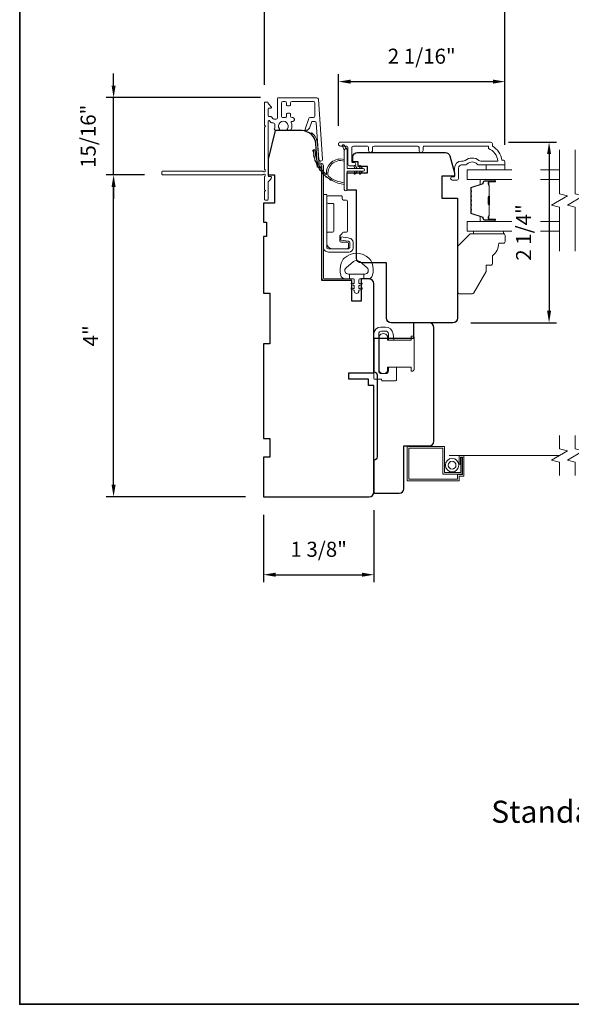
# Model space of a CAD drawing. Extents: x 3884 to 4107, y 3478 to 3578.
# Drawn here: x 4046 to 4053, y 3556 to 3568 of the extents above; entities that cross this region are included whole.
import ezdxf

# ---------------------------------------------------------------- set-up
doc = ezdxf.new("R2010")
doc.units = 0
doc.header["$LTSCALE"] = 250
doc.header["$MEASUREMENT"] = 0
doc.header["$PDMODE"] = 3
doc.header["$PDSIZE"] = -2
doc.linetypes.add('HIDDEN2', pattern=[0.1875, 0.125, -0.0625])
doc.layers.get('DEFPOINTS').update_dxf_attribs({"color": 2, "linetype": 'CONTINUOUS'})
for name, color, linetype, lineweight in [('6', 6, 'CONTINUOUS', 5), ('7', 7, 'CONTINUOUS', 9), ('8', 7, 'CONTINUOUS', 35), ('Butal', 9, 'CONTINUOUS', 15), ('Dimensions', 2, 'CONTINUOUS', 15), ('Frame & Sash Cladding', 3, 'CONTINUOUS', 15), ('Glass', 1, 'CONTINUOUS', 15), ('Hinge', 5, 'CONTINUOUS', 15), ('Jamb Liner', 230, 'CONTINUOUS', 9), ('Lock', 181, 'CONTINUOUS', 15), ('Next Gen Cladding', 142, 'CONTINUOUS', 20), ('Screen', 40, 'HIDDEN2', 9), ('Spacer Bar', 1, 'CONTINUOUS', 9), ('Sreen Frame', 30, 'CONTINUOUS', 9), ('TEXT', 7, 'CONTINUOUS', 35), ('Weather-Strip', 6, 'CONTINUOUS', 9), ('Wood', 7, 'CONTINUOUS', 25)]:
    doc.layers.add(name, color=color, linetype=linetype, lineweight=lineweight)
doc.layers.add('Parts', color=7, linetype='CONTINUOUS')
doc.styles.add('Note Text (ISO)', font='tahoma.ttf')
doc.styles.add('ROMANS', font='romans')
doc.dimstyles.new('LWDEC', dxfattribs={"dimscale": 20, "dimtxt": 2.5, "dimasz": 2, "dimexe": 1.25, "dimexo": 3, "dimgap": 2, "dimtad": 1, "dimtoh": 1, "dimdec": 0, "dimzin": 11, "dimdsep": 46, "dimtxsty": 'ROMANS', "dimcen": 0, "dimdle": 1.5, "dimazin": 0, "dimtfac": 1, "dimtdec": 0, "dimtix": 1, "dimtmove": 0, "dimatfit": 3, "dimfxl": 0, "dimtzin": 0, "dimarcsym": 0})

# ---------------------------------------------------------------- blocks, each defined once
blk = doc.blocks.new('*D253')
at = {"layer": 'DEFPOINTS', "color": 0}
for p in [(4052.218, 3567.706), (4050.142, 3566.928), (4052.218, 3566.691)]:
    blk.add_point(p, dxfattribs=at)
at = {"layer": 'Dimensions', "color": 0, "lineweight": -2}
for p, q in [((4050.142, 3567.153), (4050.142, 3567.8)), ((4052.218, 3566.916), (4052.218, 3567.8)), ((4050.292, 3567.706), (4052.068, 3567.706))]:
    blk.add_line(p, q, dxfattribs=at)
at = {"layer": 'Dimensions', "color": 0}
for points in [[(4050.292, 3567.731), (4050.292, 3567.681), (4050.142, 3567.706)], [(4052.068, 3567.731), (4052.068, 3567.681), (4052.218, 3567.706)]]:
    blk.add_solid(points, dxfattribs=at)
at = {"layer": 'Dimensions', "color": 0, "insert": (4051.18, 3567.999), "char_height": 0.1875, "attachment_point": 5, "style": 'ROMANS'}
blk.add_mtext('2 1/16"', dxfattribs=at)
blk = doc.blocks.new('*D254')
at = {"layer": 'DEFPOINTS', "color": 0}
for p in [(4049.218, 3568.784), (4049.218, 3567.441), (4052.218, 3566.691)]:
    blk.add_point(p, dxfattribs=at)
at = {"layer": 'Dimensions', "color": 0, "lineweight": -2}
for p, q in [((4049.218, 3567.666), (4049.218, 3568.878)), ((4052.218, 3566.916), (4052.218, 3568.878)), ((4052.068, 3568.784), (4049.368, 3568.784))]:
    blk.add_line(p, q, dxfattribs=at)
at = {"layer": 'Dimensions', "color": 0}
for points in [[(4049.368, 3568.809), (4049.368, 3568.759), (4049.218, 3568.784)], [(4052.068, 3568.809), (4052.068, 3568.759), (4052.218, 3568.784)]]:
    blk.add_solid(points, dxfattribs=at)
at = {"layer": 'Dimensions', "color": 0, "insert": (4050.718, 3569.046), "char_height": 0.1875, "attachment_point": 5, "style": 'ROMANS'}
blk.add_mtext('3"', dxfattribs=at)
blk = doc.blocks.new('*D255')
at = {"layer": 'DEFPOINTS', "color": 0}
for p in [(4049.207, 3562.527), (4050.584, 3562.587), (4050.584, 3561.555)]:
    blk.add_point(p, dxfattribs=at)
at = {"layer": 'Dimensions', "color": 0, "lineweight": -2}
for p, q in [((4049.207, 3562.302), (4049.207, 3561.461)), ((4050.584, 3562.362), (4050.584, 3561.461)), ((4049.357, 3561.555), (4050.434, 3561.555))]:
    blk.add_line(p, q, dxfattribs=at)
at = {"layer": 'Dimensions', "color": 0}
for points in [[(4049.357, 3561.58), (4049.357, 3561.53), (4049.207, 3561.555)], [(4050.434, 3561.58), (4050.434, 3561.53), (4050.584, 3561.555)]]:
    blk.add_solid(points, dxfattribs=at)
at = {"layer": 'Dimensions', "color": 0, "insert": (4049.895, 3561.848), "char_height": 0.1875, "attachment_point": 5, "style": 'ROMANS'}
blk.add_mtext('1 3/8"', dxfattribs=at)
blk = doc.blocks.new('*D258')
at = {"layer": 'DEFPOINTS', "color": 0}
for p in [(4052.039, 3566.952), (4051.569, 3564.697), (4052.768, 3564.697)]:
    blk.add_point(p, dxfattribs=at)
at = {"layer": 'Dimensions', "color": 0, "lineweight": -2}
for p, q in [((4052.264, 3566.952), (4052.861, 3566.952)), ((4052.768, 3566.802), (4052.768, 3564.847)), ((4051.794, 3564.697), (4052.861, 3564.697))]:
    blk.add_line(p, q, dxfattribs=at)
at = {"layer": 'Dimensions', "color": 0}
for points in [[(4052.743, 3566.802), (4052.793, 3566.802), (4052.768, 3566.952)], [(4052.743, 3564.847), (4052.793, 3564.847), (4052.768, 3564.697)]]:
    blk.add_solid(points, dxfattribs=at)
at = {"layer": 'Dimensions', "color": 0, "insert": (4052.475, 3565.824), "char_height": 0.1875, "attachment_point": 5, "rotation": 90, "style": 'ROMANS'}
blk.add_mtext('2 1/4"', dxfattribs=at)
blk = doc.blocks.new('psglzstop')
at = {"layer": '6', "lineweight": 13}
blk.add_lwpolyline([(0.79, 14.5), (0.79, 5), (0, 5), (0, 14.5)], close=True, dxfattribs=at)
at = {"layer": '7'}
blk.add_lwpolyline([(7.79, 11), (10.29, 11, -0.414214), (10.79, 10.5), (10.79, 9), (12.79, 9), (19.54, 5.1, -0.267949), (19.79, 4.67), (19.79, 0.5, -0.414214), (19.29, 0), (4.79, 0), (0.79, 4), (0.79, 14.5, -0.414214), (1.29, 15), (3.29, 15, -0.414214), (3.79, 14.5), (3.79, 13, -0.236068)], format="xyb", close=True, dxfattribs=at)
blk = doc.blocks.new('*D344')
at = {"layer": 'DEFPOINTS', "color": 0}
for p in [(4047.338, 3566.543), (4047.949, 3566.543), (4049.207, 3562.527)]:
    blk.add_point(p, dxfattribs=at)
at = {"layer": 'Dimensions', "color": 0, "lineweight": -2}
for p, q in [((4047.724, 3566.543), (4047.244, 3566.543)), ((4047.338, 3562.677), (4047.338, 3566.393)), ((4048.982, 3562.527), (4047.244, 3562.527))]:
    blk.add_line(p, q, dxfattribs=at)
at = {"layer": 'Dimensions', "color": 0}
for points in [[(4047.313, 3566.393), (4047.363, 3566.393), (4047.338, 3566.543)], [(4047.313, 3562.677), (4047.363, 3562.677), (4047.338, 3562.527)]]:
    blk.add_solid(points, dxfattribs=at)
at = {"layer": 'Dimensions', "color": 0, "insert": (4047.076, 3564.535), "char_height": 0.1875, "attachment_point": 5, "rotation": 90, "style": 'ROMANS'}
blk.add_mtext('4"', dxfattribs=at)
blk = doc.blocks.new('*D343')
at = {"layer": 'DEFPOINTS', "color": 0}
for p in [(4047.338, 3567.506), (4049.394, 3567.506), (4047.949, 3566.543)]:
    blk.add_point(p, dxfattribs=at)
at = {"layer": 'Dimensions', "color": 0, "lineweight": -2}
for p, q in [((4047.338, 3567.656), (4047.338, 3567.806)), ((4049.169, 3567.506), (4047.244, 3567.506)), ((4047.338, 3566.543), (4047.338, 3567.506)), ((4047.724, 3566.543), (4047.244, 3566.543)), ((4047.338, 3566.393), (4047.338, 3566.243))]:
    blk.add_line(p, q, dxfattribs=at)
at = {"layer": 'Dimensions', "color": 0}
for points in [[(4047.313, 3567.656), (4047.363, 3567.656), (4047.338, 3567.506)], [(4047.313, 3566.393), (4047.363, 3566.393), (4047.338, 3566.543)]]:
    blk.add_solid(points, dxfattribs=at)
at = {"layer": 'Dimensions', "color": 0, "insert": (4047.045, 3567.024), "char_height": 0.1875, "attachment_point": 5, "rotation": 90, "style": 'ROMANS'}
blk.add_mtext('15/16"', dxfattribs=at)

msp = doc.modelspace()

# ---------------------------------------------------------------- linework, layer by layer
at = {"layer": '6'}
msp.add_lwpolyline([(4052.2184, 3566.66608), (4052.2184, 3566.60703), (4051.98218, 3566.60703), (4051.98218, 3566.66608)], close=True, dxfattribs=at)
msp.add_lwpolyline([(4050.56069, 3565.44133, 0.12421487), (4050.5215, 3565.50347, 0.39999998), (4050.21434, 3565.50347, 0.12421487), (4050.17516, 3565.44133, 0.13984464), (4050.16948, 3565.29015, 0.34545439), (4050.2278, 3565.24439), (4050.27785, 3565.24439), (4050.27785, 3565.30444), (4050.27785, 3565.24439), (4050.32962, 3565.24439, -0.41421356), (4050.33963, 3565.23438), (4050.33963, 3565.19403, -0.53965061), (4050.32698, 3565.18572), (4050.3101, 3565.19303, 1), (4050.30319, 3565.17708), (4050.33417, 3565.16366, -0.29899601), (4050.33963, 3565.15535), (4050.33963, 3565.13475, -0.53965061), (4050.32698, 3565.12644), (4050.3101, 3565.13375, 1), (4050.30319, 3565.11779), (4050.33417, 3565.10438, -0.29899601), (4050.33963, 3565.09607), (4050.33963, 3565.09291, 1), (4050.39622, 3565.09291), (4050.39622, 3565.09607, -0.29899601), (4050.40168, 3565.10438), (4050.43266, 3565.11779, 1), (4050.42575, 3565.13375), (4050.40888, 3565.12644, -0.53965061), (4050.39622, 3565.13475), (4050.39622, 3565.15535, -0.29899601), (4050.40168, 3565.16366), (4050.43266, 3565.17708, 1), (4050.42575, 3565.19303), (4050.40888, 3565.18572, -0.53965061), (4050.39622, 3565.19403), (4050.39622, 3565.23438, -0.41421356), (4050.40623, 3565.24439), (4050.458, 3565.24439), (4050.458, 3565.30444), (4050.27785, 3565.30444), (4050.26676, 3565.30444, -0.70020754), (4050.23781, 3565.38398), (4050.32932, 3565.46077, -0.36397023), (4050.40652, 3565.46077), (4050.49804, 3565.38398, -0.70020754), (4050.46909, 3565.30444), (4050.458, 3565.30444), (4050.458, 3565.24439), (4050.50804, 3565.24439, 0.34545439), (4050.56637, 3565.29015, 0.13984464)], format="xyb", close=True, dxfattribs=at)
at = {"layer": '7', "flags": 128}
for points in [[(4052.89756, 3565.5894), (4052.89756, 3566.14001), (4052.79913, 3566.16638), (4052.99598, 3566.28004), (4052.89756, 3566.30641), (4052.89756, 3566.85703)], [(4053.09441, 3565.5894), (4053.09441, 3566.14001), (4052.99598, 3566.16638), (4053.19283, 3566.28004), (4053.09441, 3566.30641), (4053.09441, 3566.85703)]]:
    msp.add_lwpolyline(points, dxfattribs=at)
at = {"layer": '7'}
for points in [[(4052.89735, 3562.79202), (4052.89735, 3562.95883), (4052.79893, 3562.9852), (4052.99578, 3563.09885), (4052.89735, 3563.12522), (4052.89735, 3563.29202)], [(4053.0942, 3562.79202), (4053.0942, 3562.95883), (4052.99578, 3562.9852), (4053.19263, 3563.09885), (4053.0942, 3563.12522), (4053.0942, 3563.29202)]]:
    msp.add_lwpolyline(points, dxfattribs=at)
at = {"layer": '8', "linetype": 'Continuous'}
msp.add_lwpolyline([(4046.16714, 3573.27922), (4075.85641, 3573.27922), (4075.85641, 3556.19594), (4046.16714, 3556.19594)], close=True, dxfattribs=at)
at = {"layer": 'Butal'}
for points in [[(4052.08299, 3566.48498), (4051.91848, 3566.48498, 0.41421356), (4051.90864, 3566.47514), (4051.90864, 3566.42298), (4051.93267, 3566.43032, 0.32975055), (4051.94313, 3566.44447), (4051.94313, 3566.44915, -0.41421356), (4051.96321, 3566.46923), (4052.09283, 3566.46923), (4052.09283, 3566.47514, 0.41421356)], [(4052.08299, 3565.96144), (4051.91848, 3565.96144, -0.41421356), (4051.90864, 3565.97128), (4051.90864, 3566.02345), (4051.93267, 3566.0161, -0.32975055), (4051.94313, 3566.00195), (4051.94313, 3565.99727, 0.41421356), (4051.96321, 3565.97719), (4052.09283, 3565.97719), (4052.09283, 3565.97128, -0.41421356)]]:
    msp.add_lwpolyline(points, format="xyb", close=True, dxfattribs=at)
at = {"layer": 'Frame & Sash Cladding'}
msp.add_lwpolyline([(4051.19598, 3566.84718), (4051.19597, 3566.88262, -0.4142151), (4051.21566, 3566.9023), (4052.01162, 3566.9023), (4052.01162, 3566.87127, -0.28322567), (4052.13052, 3566.71529), (4051.91786, 3566.71529, -0.16543591), (4051.89385, 3566.72346, 0.34018227), (4051.72202, 3566.72346, -0.16543591), (4051.69801, 3566.71529), (4051.67697, 3566.71529, 0.41421356), (4051.58839, 3566.62671), (4051.58839, 3566.52041), (4051.56083, 3566.52041, 1), (4051.56083, 3566.4771), (4051.61792, 3566.47711, 0.41421356), (4051.6376, 3566.49679), (4051.6376, 3566.62671, -0.41421356), (4051.67697, 3566.66608), (4051.71627, 3566.66608, 0.19612434), (4051.74381, 3566.67731, -0.40794), (4051.87206, 3566.67731, 0.19612434), (4051.8996, 3566.66608), (4052.20847, 3566.66608, 0.41421356), (4052.21831, 3566.67592), (4052.21831, 3566.70545, 0.41421356), (4052.19862, 3566.72514), (4052.17894, 3566.72514, 0.23812491), (4052.06083, 3566.9023), (4052.06083, 3566.92986, 0.41421356), (4052.03917, 3566.95152), (4050.16625, 3566.95151, 1), (4050.16625, 3566.9023), (4050.24024, 3566.9023, -0.41521504), (4050.25999, 3566.88262), (4050.25999, 3566.67605, 0.41590856), (4050.28164, 3566.65427), (4050.33676, 3566.65427, 1), (4050.33676, 3566.69758), (4050.31676, 3566.69758, -0.41421304), (4050.30889, 3566.70545), (4050.30889, 3566.88262, -0.41421356), (4050.32857, 3566.9023), (4050.49772, 3566.9023, -0.41521584), (4050.51747, 3566.88262), (4050.51747, 3566.84718, 1), (4050.56637, 3566.84718), (4050.56637, 3566.88262, -0.41421313), (4050.58605, 3566.9023), (4051.12739, 3566.9023, -0.41421203), (4051.14708, 3566.88262), (4051.14708, 3566.84718, 1)], format="xyb", close=True, dxfattribs=at)
at = {"layer": 'Glass', "color": 1}
for points in [[(4052.30222, 3566.48498), (4051.746, 3566.48498), (4051.746, 3566.60703), (4052.30222, 3566.60703)], [(4052.66262, 3566.60703), (4052.89756, 3566.60703)], [(4052.89756, 3566.48498), (4052.66262, 3566.48498)], [(4052.30222, 3565.96144), (4051.746, 3565.96144), (4051.746, 3565.8394), (4052.30222, 3565.8394)], [(4052.89756, 3565.96144), (4052.66262, 3565.96144)], [(4052.66262, 3565.8394), (4052.89756, 3565.8394)]]:
    msp.add_lwpolyline(points, dxfattribs=at)
at = {"layer": 'Hinge', "color": 150, "linetype": 'Continuous'}
for points in [[(4049.95454, 3565.64223, 0.41421366), (4050.01654, 3565.58023), (4050.05454, 3565.58023), (4050.09454, 3565.58023), (4050.13454, 3565.58023), (4050.27354, 3565.58023, 0.41421356), (4050.32354, 3565.63023), (4050.32354, 3565.69885, 0.37271661), (4050.27471, 3565.75526), (4050.26254, 3565.75702), (4050.17254, 3565.77005), (4050.17254, 3565.728), (4050.26254, 3565.71498), (4050.26869, 3565.71409, -0.37271661), (4050.28154, 3565.69924), (4050.28154, 3565.63723, -0.41421356), (4050.26654, 3565.62223), (4050.06154, 3565.62223), (4050.05454, 3565.62223), (4050.01654, 3565.62223, -0.41421361), (4049.99654, 3565.64223), (4049.99654, 3565.68723), (4049.99654, 3565.81123), (4049.99654, 3565.8959), (4049.99654, 3566.29823), (4049.95454, 3566.29823), (4049.95454, 3565.8959), (4049.95454, 3565.79823), (4049.95454, 3565.64223)], [(4049.99654, 3565.68723, 0.41421356), (4050.06154, 3565.62223), (4050.25254, 3565.62223, 0.41421356), (4050.26754, 3565.63723), (4050.26754, 3565.68923, 0.41421356), (4050.25254, 3565.70423), (4050.17354, 3565.70423, -0.41421356), (4050.15854, 3565.71923), (4050.15854, 3565.78223), (4050.18391, 3565.80596, 0.18434713), (4050.1886, 3565.81557, -0.38821958), (4050.20354, 3565.82923), (4050.24054, 3565.82923, 0.41421356), (4050.25554, 3565.84423), (4050.25554, 3566.02923), (4050.25554, 3566.20335), (4050.25554, 3566.21423, 0.41421356), (4050.24054, 3566.22923), (4050.20354, 3566.22923, -0.41421356), (4050.18854, 3566.24423), (4050.18854, 3566.26623, 0.41421368), (4050.17354, 3566.28123), (4050.01154, 3566.28123, 0.41421356), (4049.99654, 3566.26623), (4049.99654, 3566.20123, 0.41421356), (4050.01154, 3566.18623), (4050.06854, 3566.18623, -0.41421362), (4050.08354, 3566.17123), (4050.08354, 3565.84123, -0.41421356), (4050.06854, 3565.82623), (4050.00638, 3565.82623, 0.4142135), (4049.99654, 3565.81638), (4049.99654, 3565.68723)]]:
    msp.add_lwpolyline(points, format="xyb", dxfattribs=at)
at = {"layer": 'Jamb Liner'}
msp.add_lwpolyline([(4049.9053, 3566.6869, -0.39391048), (4049.89548, 3566.69606), (4049.87906, 3566.93095, 0.19617048), (4049.81339, 3567.06441, 1), (4049.80032, 3567.04969, -0.19617048), (4049.85942, 3566.92957), (4049.87585, 3566.69468, 0.39391048), (4049.9053, 3566.66721), (4049.92501, 3566.66721, -0.41421356), (4049.93485, 3566.65737), (4049.93485, 3565.25383, 0.41421356), (4049.96438, 3565.2243), (4050.28918, 3565.2243, 1), (4050.28918, 3565.24399), (4049.96438, 3565.24399, -0.41421356), (4049.95454, 3565.25383), (4049.95454, 3566.65737, 0.41421356), (4049.92501, 3566.6869)], format="xyb", close=True, dxfattribs=at)
at = {"layer": 'Lock'}
for points in [[(4050.86446, 3564.14404), (4050.76446, 3564.14403), (4050.76446, 3564.09883, -0.41421252), (4050.72942, 3564.06379), (4050.6795, 3564.06379, -0.4142146), (4050.64446, 3564.09883), (4050.64446, 3564.55875, -0.41421305), (4050.6795, 3564.59379), (4050.72942, 3564.59379, -0.41421407), (4050.76446, 3564.55875), (4050.76446, 3564.48261), (4050.83408, 3564.48261), (4050.82358, 3564.56173, 0.37606277), (4050.72991, 3564.64379), (4050.6695, 3564.64379, 0.41421238), (4050.58446, 3564.55875), (4050.58446, 3564.00307, 0.41421356), (4050.5943, 3563.99322), (4050.67352, 3563.99322, -0.41421356), (4050.68336, 3563.98338), (4050.68336, 3563.97383), (4050.85462, 3563.97383, 0.41421356), (4050.86446, 3563.98367), (4050.86446, 3564.00375), (4050.86446, 3564.14403)], [(4051.05655, 3564.09384), (4051.0467, 3564.09384), (4051.0467, 3564.09383), (4051.05655, 3564.09383), (4051.05655, 3564.09384), (4051.05842, 3564.09391), (4051.06035, 3564.09412), (4051.0623, 3564.09445), (4051.06423, 3564.09489), (4051.06609, 3564.09544), (4051.06785, 3564.09609), (4051.06955, 3564.09687), (4051.07125, 3564.0978), (4051.07293, 3564.09885), (4051.07455, 3564.1), (4051.07606, 3564.10122), (4051.07743, 3564.10249), (4051.0787, 3564.10386), (4051.07992, 3564.10537), (4051.08107, 3564.10699), (4051.08212, 3564.10867), (4051.08305, 3564.11037), (4051.08383, 3564.11207), (4051.08448, 3564.11383), (4051.08503, 3564.11569), (4051.08547, 3564.11762), (4051.0858, 3564.11957), (4051.086, 3564.1215), (4051.08607, 3564.12337), (4051.08607, 3564.50327), (4051.086, 3564.50514), (4051.0858, 3564.50707), (4051.08547, 3564.50902), (4051.08503, 3564.51095), (4051.08448, 3564.51282), (4051.08383, 3564.51457), (4051.08305, 3564.51627), (4051.08212, 3564.51798), (4051.08107, 3564.51966), (4051.07992, 3564.52127), (4051.0787, 3564.52278), (4051.07743, 3564.52415), (4051.07606, 3564.52542), (4051.07455, 3564.52664), (4051.07293, 3564.52779), (4051.07125, 3564.52884), (4051.06955, 3564.52977), (4051.06785, 3564.53055), (4051.06609, 3564.5312), (4051.06423, 3564.53175), (4051.0623, 3564.5322), (4051.06035, 3564.53253), (4051.05842, 3564.53273), (4051.05655, 3564.5328), (4051.05655, 3564.53281), (4051.0467, 3564.53281), (4051.0467, 3564.5328), (4051.0467, 3564.4826), (4050.7534, 3564.4826), (4050.7534, 3564.53083, 0.60977818), (4050.6484, 3564.53083), (4050.6484, 3564.0958, 0.60977818), (4050.7534, 3564.0958), (4050.7534, 3564.14404), (4051.0467, 3564.14404), (4051.0467, 3564.09384)]]:
    msp.add_lwpolyline(points, format="xyb", dxfattribs=at)
at = {"layer": 'Next Gen Cladding'}
msp.add_lwpolyline([(4049.22286, 3566.61041, -0.25592414), (4049.21832, 3566.6187), (4049.21832, 3567.13965), (4049.23013, 3567.15147), (4049.21832, 3567.16328), (4049.21832, 3567.44083, -0.41421356), (4049.22816, 3567.45068), (4049.25572, 3567.45068, -0.41421356), (4049.26556, 3567.44083), (4049.26556, 3567.43521, 0.19891237), (4049.26844, 3567.42825), (4049.30402, 3567.39268, -0.66817864), (4049.29706, 3567.37587), (4049.2754, 3567.37587, 0.41421356), (4049.26556, 3567.36603), (4049.26556, 3567.27942, 0.41421356), (4049.2754, 3567.26958), (4049.29743, 3567.26958, -0.22169466), (4049.30497, 3567.26606), (4049.32255, 3567.24511, 0.22169466), (4049.33763, 3567.23808), (4049.36399, 3567.23808, 0.41421356), (4049.38367, 3567.25776), (4049.38367, 3567.49595, -0.41421356), (4049.39351, 3567.5058), (4049.87242, 3567.5058, -0.39391046), (4049.89206, 3567.48748), (4049.94435, 3566.73973, -0.99999999), (4049.89722, 3566.73643), (4049.86535, 3567.1922, 0.39391046), (4049.84571, 3567.21051), (4049.82288, 3567.21051, 0.32010252), (4049.80427, 3567.19723), (4049.78003, 3567.12682, -0.32010252), (4049.7428, 3567.10027), (4049.73471, 3567.10027, -0.51503384), (4049.72541, 3567.11332), (4049.77057, 3567.24448, -0.32010252), (4049.78918, 3567.25775), (4049.82855, 3567.25775, 0.41421356), (4049.84824, 3567.27744), (4049.84824, 3567.43887, 0.41421356), (4049.82855, 3567.45855), (4049.5628, 3567.45855, 0.41421356), (4049.54312, 3567.43887), (4049.54312, 3567.41328, -0.41421356), (4049.53328, 3567.40343), (4049.50572, 3567.40343, -0.41421356), (4049.49588, 3567.41328), (4049.49588, 3567.43887, 0.41421356), (4049.47619, 3567.45855), (4049.4506, 3567.45855, 0.41421356), (4049.43092, 3567.43887), (4049.43092, 3567.27857, 0.42331227), (4049.45121, 3567.25889, -0.0505623), (4049.47284, 3567.25738, 0.46526701), (4049.49588, 3567.27677), (4049.49588, 3567.30304, -0.41421356), (4049.50572, 3567.31288), (4049.53328, 3567.31288, -0.41421356), (4049.54312, 3567.30304), (4049.54312, 3567.27744, 0.41421356), (4049.5628, 3567.25775), (4049.57265, 3567.25775, -0.41421356), (4049.59233, 3567.23807), (4049.59233, 3567.23019, -0.41421356), (4049.57265, 3567.21051), (4049.56105, 3567.21051, 0.54744911), (4049.55211, 3567.19654, -0.21517494), (4049.55289, 3567.10813, -0.29725798), (4049.54389, 3567.10225), (4049.51251, 3567.10225, -0.60193136), (4049.50437, 3567.11762, 1.88788309), (4049.40471, 3567.11762, -0.60193136), (4049.39656, 3567.10225), (4049.35168, 3567.10225, -0.63638238), (4049.34413, 3567.11841, 0.21773767), (4049.34845, 3567.13419, -0.0793699), (4049.34835, 3567.1681, 0.46050446), (4049.3289, 3567.19084), (4049.3156, 3567.19084, -0.22169466), (4049.30052, 3567.19787), (4049.28294, 3567.21882, 0.70020754), (4049.26556, 3567.21249), (4049.26556, 3566.53336, 0.41421356), (4049.2754, 3566.52351), (4049.29509, 3566.52351, -0.41841302), (4049.30493, 3566.51353, -0.19519425), (4049.2934, 3566.48626), (4049.26844, 3566.4613, 0.19891237), (4049.26556, 3566.45434), (4049.26556, 3566.23808, -0.41421356), (4049.25572, 3566.22824), (4049.22816, 3566.22824, -0.41421356), (4049.21832, 3566.23808), (4049.21832, 3566.33454), (4049.23013, 3566.34635), (4049.21832, 3566.35816), (4049.21832, 3566.51494, -0.25592414), (4049.22286, 3566.52324, 1.16228703), (4049.20236, 3566.54668, -0.22054024), (4049.19485, 3566.5432), (4047.94863, 3566.5432, -0.41421356), (4047.93879, 3566.55304), (4047.93879, 3566.5806, -0.41421356), (4047.94863, 3566.59044), (4049.19485, 3566.59044, -0.22054024), (4049.20236, 3566.58696, 1.16228703)], format="xyb", close=True, dxfattribs=at)
at = {"layer": 'Screen'}
msp.add_line((4052.89735, 3563.04202), (4051.52066, 3563.04202), dxfattribs=at)
at = {"layer": 'Spacer Bar'}
for points in [[(4051.79053, 3566.26973, -0.2262769), (4051.79238, 3566.27361), (4051.79573, 3566.27632, 0.47697553), (4051.79573, 3566.2841), (4051.79238, 3566.28681, -0.2262769), (4051.79053, 3566.29069), (4051.79053, 3566.32673, -0.2262769), (4051.79238, 3566.33061), (4051.79573, 3566.33332, 0.47697553), (4051.79573, 3566.3411), (4051.79238, 3566.34381, -0.2262769), (4051.79053, 3566.34769), (4051.79053, 3566.37228, -0.32975055), (4051.80446, 3566.39111), (4051.93278, 3566.43034, 0.32975055), (4051.94353, 3566.44486), (4051.94353, 3566.44955, -0.41421356), (4051.96321, 3566.46923), (4052.09283, 3566.46923, -1), (4052.09283, 3566.45423), (4052.01945, 3566.45423, 0.41421356), (4052.01355, 3566.44832), (4052.01355, 3566.42817), (4052.00905, 3566.42817), (4052.00905, 3566.44692, -0.41421356), (4052.02086, 3566.45873), (4052.09283, 3566.45873, 1), (4052.09283, 3566.46473), (4051.96321, 3566.46473, 0.41421356), (4051.94803, 3566.44955), (4051.94803, 3566.44486, -0.32975055), (4051.9341, 3566.42604), (4051.80577, 3566.3868, 0.32975055), (4051.79503, 3566.37228), (4051.79503, 3566.34769, 0.2262769), (4051.79521, 3566.3473), (4051.79856, 3566.34459, -0.47697553), (4051.79856, 3566.32983), (4051.79521, 3566.32712, 0.2262769), (4051.79503, 3566.32673), (4051.79503, 3566.29069, 0.2262769), (4051.79521, 3566.2903), (4051.79856, 3566.28759, -0.47697553), (4051.79856, 3566.27283), (4051.79521, 3566.27012, 0.2262769), (4051.79503, 3566.26973), (4051.79503, 3566.23375, 0.25663287), (4051.79521, 3566.2333), (4051.79856, 3566.23059, -0.47697553), (4051.79856, 3566.21583), (4051.79521, 3566.21312, 0.2262769), (4051.79503, 3566.21273), (4051.79503, 3566.17675, 0.25663287), (4051.79521, 3566.1763), (4051.79856, 3566.17359, -0.47697553), (4051.79856, 3566.15883), (4051.79521, 3566.15612, 0.2262769), (4051.79503, 3566.15573), (4051.79503, 3566.11975, 0.25663287), (4051.79521, 3566.1193), (4051.79856, 3566.11659, -0.47697553), (4051.79856, 3566.10183), (4051.79521, 3566.09912, 0.2262769), (4051.79503, 3566.09873), (4051.79503, 3566.07414, 0.32975055), (4051.80577, 3566.05962), (4051.9341, 3566.02038, -0.32975055), (4051.94803, 3566.00156), (4051.94803, 3565.99688, 0.41421356), (4051.96321, 3565.98169), (4052.09283, 3565.98169, 1), (4052.09283, 3565.98769), (4052.02086, 3565.98769, -0.41421356), (4052.00905, 3565.9995), (4052.00905, 3566.01825), (4052.01355, 3566.01825), (4052.01355, 3565.9981, 0.41421356), (4052.01945, 3565.99219), (4052.09283, 3565.99219, -1), (4052.09283, 3565.97719), (4051.96321, 3565.97719, -0.41421356), (4051.94353, 3565.99688), (4051.94353, 3566.00156, 0.32975055), (4051.93278, 3566.01608), (4051.80446, 3566.05531, -0.32975055), (4051.79053, 3566.07414), (4051.79053, 3566.09873, -0.2262769), (4051.79238, 3566.10261), (4051.79573, 3566.10532, 0.47697553), (4051.79573, 3566.1131), (4051.79238, 3566.11581, -0.2262769), (4051.79053, 3566.11969), (4051.79053, 3566.15573, -0.2262769), (4051.79238, 3566.15961), (4051.79573, 3566.16232, 0.47697553), (4051.79573, 3566.1701), (4051.79238, 3566.17281, -0.2262769), (4051.79053, 3566.17669), (4051.79053, 3566.21273, -0.2262769), (4051.79238, 3566.21661), (4051.79573, 3566.21932, 0.47697553), (4051.79573, 3566.2271), (4051.79238, 3566.22981, -0.2262769), (4051.79053, 3566.23369)], [(4052.01555, 3566.44562), (4052.01555, 3566.42076, 0.22906983), (4052.01847, 3566.41444, -0.22448136), (4052.02103, 3566.40903), (4052.02103, 3566.27986, -0.28963953), (4052.01703, 3566.27354, 0.27273596), (4052.01105, 3566.2647), (4052.01105, 3566.18172, 0.27273609), (4052.01703, 3566.17288, -0.28963953), (4052.02103, 3566.16656), (4052.02103, 3566.03739, -0.22448136), (4052.01847, 3566.03199, 0.22906983), (4052.01555, 3566.02566), (4052.01555, 3566.0008), (4052.01355, 3566.0008), (4052.01355, 3566.02565, -0.22858496), (4052.0172, 3566.03353, 0.22448136), (4052.01903, 3566.03739), (4052.01903, 3566.16656, 0.28963953), (4052.01617, 3566.17108, -0.27414127), (4052.00905, 3566.18166), (4052.00905, 3566.26476, -0.27414127), (4052.01617, 3566.27534, 0.28963953), (4052.01903, 3566.27986), (4052.01903, 3566.40903, 0.22448136), (4052.0172, 3566.41289, -0.22858496), (4052.01355, 3566.42077), (4052.01355, 3566.44562)]]:
    msp.add_lwpolyline(points, format="xyb", close=True, dxfattribs=at)
msp.add_lwpolyline([(4052.01903, 3566.27982, 0.00188508), (4052.01903, 3566.27986), (4052.01903, 3566.40903, 0.22448136), (4052.0172, 3566.41289, -0.22858496), (4052.01355, 3566.42077), (4052.01355, 3566.44562), (4052.01555, 3566.44562), (4052.01555, 3566.42076, 0.22906983), (4052.01847, 3566.41444, -0.22448136), (4052.02103, 3566.40903), (4052.02103, 3566.27986, 0.21424516), (4052.02168, 3566.27841, -0.21424516), (4052.02403, 3566.27318), (4052.02403, 3566.17324, -0.21424516), (4052.02168, 3566.16801, 0.21424516), (4052.02103, 3566.16656), (4052.02103, 3566.03739, -0.22448136), (4052.01847, 3566.03199, 0.22906983), (4052.01555, 3566.02566), (4052.01555, 3566.0008), (4052.01355, 3566.0008), (4052.01355, 3566.02565, -0.22858496), (4052.0172, 3566.03353, 0.22448136), (4052.01903, 3566.03739), (4052.01903, 3566.16656, -0.21424516), (4052.02035, 3566.1695, 0.21424516), (4052.02203, 3566.17324), (4052.02203, 3566.27318, 0.21424516), (4052.02035, 3566.27692, -0.21424516), (4052.01903, 3566.27986)], format="xyb", dxfattribs=at)
at = {"layer": 'Sreen Frame'}
msp.add_lwpolyline([(4051.6452, 3563.04202), (4051.6452, 3562.93494), (4051.66488, 3562.93494), (4051.66488, 3563.02234), (4051.68694, 3563.02234), (4051.68694, 3562.8058), (4051.62788, 3562.8058), (4051.62788, 3562.74675), (4051.01765, 3562.74675), (4051.01765, 3563.13376), (4051.44442, 3563.13376), (4051.44442, 3562.80895), (4051.68582, 3562.80895), (4051.68582, 3563.01875), (4051.66614, 3563.01875), (4051.66614, 3562.82864), (4051.46411, 3562.82864), (4051.46411, 3563.15344), (4050.99796, 3563.15344), (4050.99796, 3562.72706), (4051.64757, 3562.72706), (4051.64757, 3562.78612), (4051.70662, 3562.78612), (4051.70662, 3563.04202)], close=True, dxfattribs=at)
for radius in [0.08366, 0.04823]:
    msp.add_circle((4051.55903, 3562.92141), radius, dxfattribs=at)
at = {"layer": 'Weather-Strip'}
for points in [[(4050.21434, 3566.85268), (4050.19108, 3566.90133, -1), (4050.21231, 3566.9117), (4050.24656, 3566.86286, 0.7329507)], [(4049.83055, 3566.82304, -0.01767922), (4049.82891, 3566.85422, 0.45560936)], [(4050.0157, 3566.5255, -0.17188443), (4050.01497, 3566.5266, -0.58317117), (4050.21434, 3566.71474), (4050.21434, 3566.73524, 0.51955638), (4049.99129, 3566.55001, -0.67859366), (4049.98801, 3566.54839, -0.20774305), (4049.84859, 3566.85429, 0.40895817), (4049.84663, 3566.85623), (4049.83088, 3566.85623, 0.41929928), (4049.82891, 3566.85422, 0.37237771), (4050.21434, 3566.42377), (4050.21434, 3566.44362, -0.12940996)], [(4049.84021, 3566.7623, -0.01763785), (4049.83426, 3566.79288, 0.44607653)], [(4050.44859, 3566.58812), (4050.24977, 3566.58812), (4050.24977, 3566.36213, -1), (4050.21434, 3566.36213), (4050.21434, 3566.85268, -1), (4050.24977, 3566.85268), (4050.24977, 3566.62355), (4050.44859, 3566.62355, -1)], [(4049.85822, 3566.70347, -0.01758668), (4049.84811, 3566.73284, 0.4363375)], [(4049.88424, 3566.64771, -0.01752591), (4049.87019, 3566.67529, 0.4265826)], [(4049.91776, 3566.59609, -0.01745643), (4049.90008, 3566.62134, 0.41699381)], [(4049.95815, 3566.54961, -0.01737982), (4049.93722, 3566.57206, 0.40774285)], [(4050.33626, 3566.64496), (4050.35124, 3566.62355), (4050.37576, 3566.62355), (4050.3527, 3566.65647, 1)], [(4050.33626, 3566.56671), (4050.35124, 3566.58812), (4050.37576, 3566.58812), (4050.3527, 3566.55519, -1)], [(4050.40122, 3566.64496), (4050.41621, 3566.62355), (4050.44072, 3566.62355), (4050.41766, 3566.65647, 1)], [(4050.40122, 3566.56671), (4050.41621, 3566.58812), (4050.44072, 3566.58812), (4050.41766, 3566.55519, -1)], [(4050.00462, 3566.50919, -0.01729831), (4049.98088, 3566.52842, 0.3989898)], [(4050.05629, 3566.47562, -0.01721469), (4050.03022, 3566.49128, 0.39088213)]]:
    msp.add_lwpolyline(points, format="xyb", close=True, dxfattribs=at)
at = {"layer": 'Wood'}
for points in [[(4050.30887, 3565.13821), (4050.30887, 3565.13821), (4050.30887, 3565.2243), (4049.93485, 3565.2243), (4049.93485, 3566.63699), (4049.88025, 3566.63699), (4049.85979, 3566.92957, 0.39391048), (4049.68306, 3567.09438), (4049.35415, 3567.09438), (4049.26556, 3566.74005), (4049.26556, 3566.5432), (4049.3443, 3566.5432), (4049.3443, 3566.18887), (4049.20651, 3566.18887), (4049.20651, 3565.95265), (4049.24588, 3565.95265), (4049.24588, 3565.77548), (4049.20651, 3565.77548), (4049.20651, 3565.06682), (4049.28525, 3565.06682), (4049.28525, 3564.4369), (4049.20651, 3564.4369), (4049.20651, 3563.2558), (4049.28525, 3563.2558), (4049.28525, 3563.01958), (4049.20651, 3563.01958), (4049.20651, 3562.52746), (4050.5254, 3562.52746, 0.41421356), (4050.58446, 3562.58651), (4050.58446, 3563.91525), (4050.51556, 3563.91525), (4050.51556, 3563.99399), (4050.2695, 3563.99399), (4050.2695, 3564.07273), (4050.58446, 3564.07273), (4050.58446, 3565.18493, 0.41421356), (4050.5254, 3565.24399), (4050.42698, 3565.24399), (4050.42698, 3564.9684), (4050.30887, 3564.9684)], [(4050.58458, 3564.08651), (4050.58458, 3564.08651, -0.41421356), (4050.62395, 3564.04714), (4050.62395, 3563.02352, -0.41421356), (4050.58458, 3562.98415), (4050.58458, 3562.98415), (4050.58458, 3562.57077), (4050.89954, 3562.57077, 0.41421356), (4050.9586, 3562.62982), (4050.9586, 3563.16132), (4051.27356, 3563.16132, 0.41421356), (4051.33261, 3563.22037), (4051.33261, 3564.63769, 0.41421356), (4051.27356, 3564.69675), (4051.07671, 3564.69675), (4051.07671, 3564.4999), (4050.58458, 3564.4999)]]:
    msp.add_lwpolyline(points, format="xyb", close=True, dxfattribs=at)
msp.add_lwpolyline([(4050.50573, 3566.64556), (4050.38762, 3566.64556), (4050.38762, 3566.70461), (4050.32069, 3566.70461), (4050.32069, 3566.76366, -0.41421356), (4050.37974, 3566.82272), (4051.47461, 3566.82272, -0.33945426), (4051.53166, 3566.77895), (4051.5885, 3566.56681), (4051.5885, 3566.52744), (4051.50976, 3566.52744), (4051.43102, 3566.52744), (4051.43102, 3566.25203), (4051.62786, 3566.25203), (4051.62784, 3564.75579, -0.41421356), (4051.56879, 3564.69674), (4050.80104, 3564.69674, -0.41421356), (4050.74198, 3564.75579), (4050.742, 3565.44479), (4050.42699, 3565.44479, -0.41421356), (4050.36793, 3565.50384), (4050.36793, 3566.35028), (4050.24982, 3566.35028), (4050.24982, 3566.56682), (4050.50573, 3566.5668), (4050.50573, 3566.64554), (4050.50573, 3566.64556)], format="xyb", dxfattribs=at)

# ---------------------------------------------------------------- block references
at = {"layer": 'Parts', "xscale": 0.03937, "yscale": 0.03937, "zscale": 0.03937, "rotation": 270}
msp.add_blockref('psglzstop', (4051.62801, 3565.8394), dxfattribs=at)

# ---------------------------------------------------------------- texts
at = {"layer": 'TEXT', "insert": (4053.5073, 3559.19526), "char_height": 0.2755894, "width": 4.6704124, "attachment_point": 2, "style": 'Note Text (ISO)'}
msp.add_mtext('\\pt5.99986;\\PStandard Screen', dxfattribs=at)

# ---------------------------------------------------------------- dimensions: what is measured, and where the dimension line sits
at = {"layer": 'Dimensions'}
for base, p1, p2, picture, middle in [((4049.21832, 3568.78412), (4052.21831, 3566.69069), (4049.21832, 3567.44083), '*D254', (4050.71831, 3569.04573)), ((4052.21831, 3567.70645), (4050.14169, 3566.92836), (4052.21831, 3566.69069), '*D253', (4051.18, 3567.99931)), ((4050.5844615482, 3561.5547008664), (4049.2065115482, 3562.5274584728), (4050.5844615482, 3562.5865134728), '*D255', (4049.8954865482, 3561.8475580093))]:
    dim = msp.add_linear_dim(base=base, p1=p1, p2=p2, dimstyle='LWDEC', override={"dimscale": 0.075, "dimdec": 4, "dimlunit": 5, "dimpost": '"', "dimtdec": 4, "dimfrac": 2, "dimarcsym": 1}, dxfattribs=at)
    dim.commit()
    dim.dimension.update_dxf_attribs({"geometry": picture, "text_midpoint": middle})
for base, p1, p2, picture, middle in [((4047.33779, 3567.5058), (4047.94863, 3566.5432), (4049.39351, 3567.5058), '*D343', (4047.04494, 3567.0245)), ((4052.76761, 3564.69674), (4052.03917, 3566.95152), (4051.56873, 3564.69674), '*D258', (4052.47476, 3565.82413)), ((4047.33779, 3566.5432), (4049.20651, 3562.52746), (4047.94863, 3566.5432), '*D344', (4047.07618, 3564.53533))]:
    dim = msp.add_linear_dim(base=base, p1=p1, p2=p2, angle=90, dimstyle='LWDEC', override={"dimscale": 0.075, "dimdec": 4, "dimlunit": 5, "dimpost": '"', "dimtdec": 4, "dimfrac": 2, "dimarcsym": 1}, dxfattribs=at)
    dim.commit()
    dim.dimension.update_dxf_attribs({"geometry": picture, "text_midpoint": middle})

doc.saveas('drawing.dxf')
